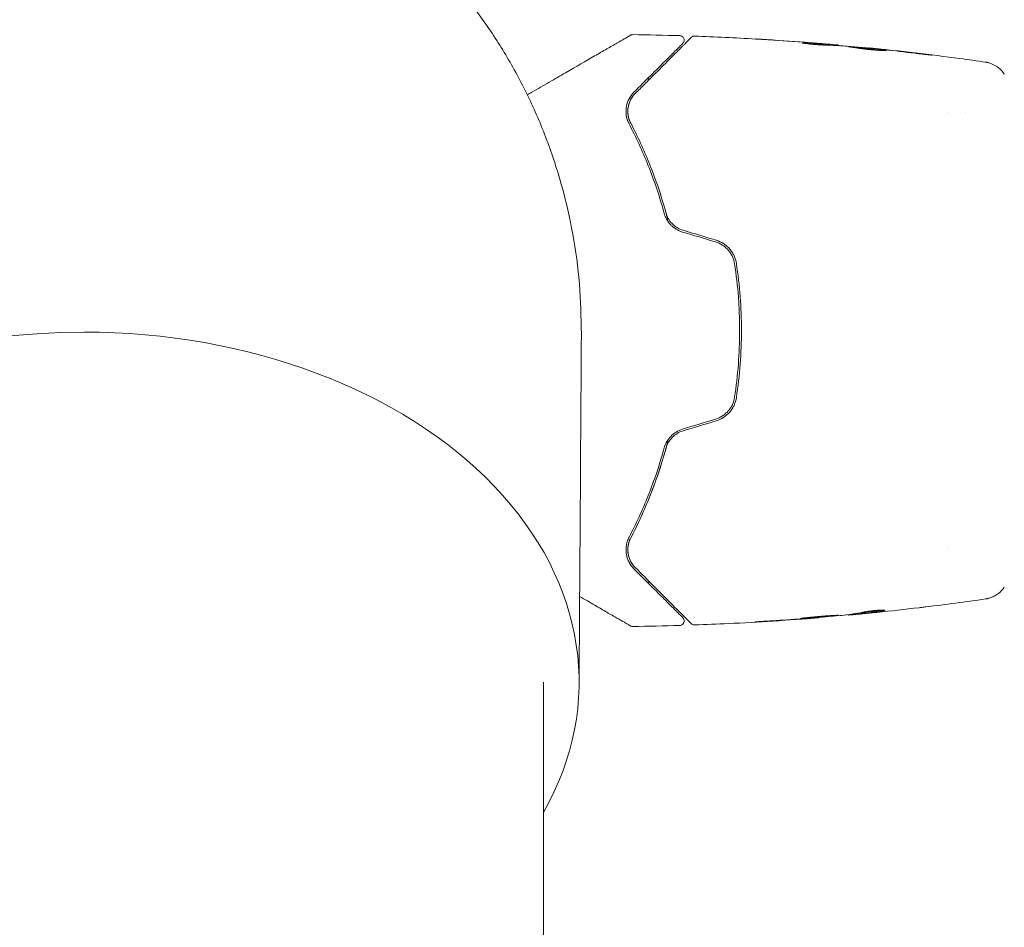
# Model space of a CAD drawing. Units: millimetres. Extents: x -4982 to 5127, y -4982 to 4982.
# Drawn here: x 1075 to 1184, y -66 to 34 of the extents above; entities that cross this region are included whole.
import ezdxf

# ---------------------------------------------------------------- set-up
doc = ezdxf.new("R2010")
doc.units = ezdxf.units.MM
doc.header["$LTSCALE"] = 20
doc.layers.add('2d', color=230, linetype='Continuous')

msp = doc.modelspace()

# ---------------------------------------------------------------- linework, layer by layer
at = {"layer": '2d', "lineweight": 0}
for p, q in [((1164.45, 31.56), (1164.45, 31.65)), ((1165.49, 31.51), (1165.49, 31.56)), ((1168.77, 31.24), (1168.77, 31.27)), ((1177.49, 24.15), (1177.49, 24.15)), ((1179.47, 24.15), (1179.47, 24.15)), ((1177.49, -24.15), (1177.49, -24.15)), ((1166.51, -31.42), (1166.51, -31.47)), ((1167.55, -31.28), (1167.55, -31.38)), ((1163.23, -31.74), (1163.23, -31.77)), ((1132.8, -38.89), (1132.8, -1043.11))]:
    msp.add_line(p, q, dxfattribs=at)
for major_axis, start_param, end_param in [((-54.75, 0), -1.570796, -0.10769), ((54.75, 0), -0.38218, 1.570796)]:
    msp.add_ellipse((1082, -38.89), major_axis=major_axis, ratio=0.707107, start_param=start_param, end_param=end_param, dxfattribs=at)
for points, weights in [([(1082, 57.5), (1054.36, 57.5), (1026.75, 38.16), (1027, -0.39)], [1, 0.6655436516, 0.498878876677, 0.500005675233]), ([(1137, -0.39), (1137.25, 38.16), (1109.64, 57.5), (1082, 57.5)], [0.500005675233, 0.498878876677, 0.6655436516, 1]), ([(1132.76, -24.39), (1132.76, -24.39), (1132.76, -24.39), (1132.76, -24.39)], [0.963461764636, 0.963458644328, 0.963455524035, 0.963452403759])]:
    msp.add_rational_spline(points, weights, degree=3, dxfattribs=at)
for points, knots in [([(1142.43, 32.66), (1142.44, 32.67), (1142.46, 32.68), (1142.49, 32.69), (1142.51, 32.7), (1142.58, 32.72), (1142.63, 32.73), (1142.68, 32.73)], [0, 0, 0, 0, 0.054754, 0.054754, 0.1088548, 0.1088548, 0.2669812, 0.2669812, 0.2669812, 0.2669812]), ([(1131.02, 26.07), (1131.19, 26.17), (1131.36, 26.27), (1132.18, 26.74), (1132.82, 27.11), (1134.07, 27.83), (1134.67, 28.18), (1136.42, 29.19), (1137.5, 29.81), (1138.7, 30.51), (1138.94, 30.65), (1139.39, 30.91), (1139.61, 31.03), (1140.23, 31.39), (1140.61, 31.61), (1141.26, 31.98), (1141.53, 32.14), (1141.86, 32.33), (1141.95, 32.38), (1142.1, 32.47), (1142.16, 32.51), (1142.22, 32.54), (1142.24, 32.55), (1142.26, 32.56), (1142.26, 32.57), (1142.28, 32.58), (1142.29, 32.58), (1142.32, 32.6), (1142.34, 32.61), (1142.38, 32.63), (1142.4, 32.64), (1142.42, 32.66), (1142.43, 32.66), (1142.43, 32.66)], [0.00518342, 0.00518342, 0.00518342, 0.00518342, 0.00593492, 0.00593492, 0.00890238, 0.00890238, 0.01186983, 0.01186983, 0.01780475, 0.01780475, 0.01928848, 0.01928848, 0.02077221, 0.02077221, 0.02373967, 0.02373967, 0.02670713, 0.02670713, 0.02819086, 0.02819086, 0.02967459, 0.02967459, 0.03041645, 0.03041645, 0.03115832, 0.03115832, 0.03264205, 0.03264205, 0.0356095, 0.0356095, 0.04154442, 0.04154442, 0.04655541, 0.04655541, 0.04655541, 0.04655541]), ([(1148.22, 31.77), (1148.22, 31.77), (1148.22, 31.76), (1148.21, 31.75), (1148.2, 31.75), (1148.18, 31.72), (1148.16, 31.71), (1148.13, 31.68), (1148.13, 31.67), (1148.12, 31.66), (1148.11, 31.66), (1148.08, 31.63), (1148.04, 31.58), (1147.84, 31.38), (1147.61, 31.16), (1147.15, 30.7), (1146.98, 30.52), (1146.59, 30.14), (1146.38, 29.93), (1145.71, 29.26), (1145.21, 28.75), (1144.09, 27.63), (1143.47, 27.02), (1142.81, 26.36)], [0.03558387, 0.03558387, 0.03558387, 0.03558387, 0.03944311, 0.03944311, 0.04382568, 0.04382568, 0.04820825, 0.04820825, 0.04930389, 0.04930389, 0.05039953, 0.05039953, 0.05259082, 0.05259082, 0.05697338, 0.05697338, 0.05916467, 0.05916467, 0.06135595, 0.06135595, 0.06573852, 0.06573852, 0.07012109, 0.07012109, 0.07012109, 0.07012109]), ([(1142.96, 26.22), (1143.32, 26.58), (1143.67, 26.93), (1144.35, 27.61), (1144.67, 27.94), (1145.61, 28.87), (1146.18, 29.44), (1147.18, 30.45), (1147.62, 30.88), (1148.07, 31.34), (1148.16, 31.42), (1148.32, 31.58), (1148.4, 31.66), (1148.6, 31.87), (1148.72, 31.98), (1148.9, 32.16), (1148.96, 32.23), (1149.02, 32.29), (1149.04, 32.3), (1149.05, 32.31), (1149.06, 32.32), (1149.09, 32.35), (1149.11, 32.37), (1149.13, 32.4), (1149.14, 32.41), (1149.15, 32.42), (1149.16, 32.42), (1149.16, 32.42)], [0, 0, 0, 0, 0.00232139, 0.00232139, 0.00464279, 0.00464279, 0.00928557, 0.00928557, 0.01392836, 0.01392836, 0.01508906, 0.01508906, 0.01624975, 0.01624975, 0.01857115, 0.01857115, 0.02089254, 0.02089254, 0.02205324, 0.02205324, 0.02321393, 0.02321393, 0.02785672, 0.02785672, 0.03249951, 0.03249951, 0.03650692, 0.03650692, 0.03650692, 0.03650692]), ([(1147.88, 32.62), (1147.94, 32.62), (1147.99, 32.61), (1148.09, 32.57), (1148.14, 32.54), (1148.22, 32.47), (1148.26, 32.43), (1148.32, 32.34), (1148.34, 32.29), (1148.37, 32.18), (1148.37, 32.13), (1148.36, 32.02), (1148.35, 31.97), (1148.3, 31.87), (1148.27, 31.82), (1148.23, 31.78), (1148.23, 31.77), (1148.22, 31.77)], [0, 0, 0, 0, 0.16195, 0.16195, 0.324498, 0.324498, 0.487024, 0.487024, 0.649551, 0.649551, 0.812077, 0.812077, 0.974604, 0.974604, 1.137131, 1.137131, 1.15836, 1.15836, 1.15836, 1.15836]), ([(1149.16, 32.42), (1149.17, 32.44), (1149.19, 32.45), (1149.22, 32.48), (1149.24, 32.49), (1149.29, 32.52), (1149.33, 32.54), (1149.42, 32.56), (1149.48, 32.57), (1149.53, 32.57)], [0, 0, 0, 0, 0.0629599, 0.0629599, 0.1249315, 0.1249315, 0.2508956, 0.2508956, 0.4090428, 0.4090428, 0.4090428, 0.4090428]), ([(1157.64, 32.17), (1157.44, 32.18), (1157.26, 32.19), (1156.92, 32.21), (1156.76, 32.22), (1156.51, 32.24), (1156.41, 32.25), (1156.31, 32.25), (1156.28, 32.25), (1156.25, 32.26), (1156.24, 32.26), (1156.24, 32.26)], [0, 0, 0, 0, 0.000583833, 0.000583833, 0.001167665, 0.001167665, 0.001751498, 0.001751498, 0.002043414, 0.002043414, 0.00233533, 0.00233533, 0.00233533, 0.00233533]), ([(1156.24, 32.26), (1156.24, 32.26), (1156.25, 32.26), (1156.3, 32.25), (1156.34, 32.25), (1156.49, 32.24), (1156.64, 32.23), (1156.91, 32.22), (1157.01, 32.21), (1157.21, 32.2), (1157.32, 32.19), (1157.55, 32.18), (1157.67, 32.17), (1157.91, 32.15), (1158.03, 32.15), (1158.15, 32.14)], [0.00233533, 0.00233533, 0.00233533, 0.00233533, 0.002690934, 0.002690934, 0.003046538, 0.003046538, 0.003757746, 0.003757746, 0.00411335, 0.00411335, 0.004468954, 0.004468954, 0.004824559, 0.004824559, 0.005180163, 0.005180163, 0.005180163, 0.005180163]), ([(1163.99, 31.58), (1163.85, 31.58), (1163.62, 31.58), (1163.07, 31.62), (1162.75, 31.65), (1162.17, 31.7), (1161.9, 31.74), (1161.53, 31.78), (1161.43, 31.8), (1161.43, 31.8)], [0, 0, 0, 0, 0.000902006, 0.000902006, 0.001804012, 0.001804012, 0.002706017, 0.002706017, 0.003608023, 0.003608023, 0.003608023, 0.003608023]), ([(1161.58, 31.8), (1162.04, 31.79), (1162.49, 31.77), (1163.39, 31.72), (1163.85, 31.69), (1164.3, 31.66)], [0, 0, 0, 0, 0.00293865, 0.00293865, 0.005877301, 0.005877301, 0.005877301, 0.005877301]), ([(1164.1, 31.69), (1163.87, 31.71), (1163.6, 31.73), (1163, 31.79), (1162.68, 31.81), (1162.34, 31.84)], [0, 0, 0, 0, 0.001013144, 0.001013144, 0.002026288, 0.002026288, 0.002026288, 0.002026288]), ([(1164.12, 31.57), (1163.73, 31.6), (1163.34, 31.62), (1162.84, 31.65), (1162.73, 31.65), (1162.63, 31.66)], [0.000382019, 0.000382019, 0.000382019, 0.000382019, 0.002938651, 0.002938651, 0.003618023, 0.003618023, 0.003618023, 0.003618023]), ([(1163.89, 31.72), (1164.06, 31.7), (1164.22, 31.69), (1164.53, 31.66), (1164.68, 31.65), (1165.07, 31.61), (1165.25, 31.6), (1165.33, 31.59)], [0, 0, 0, 0, 0.000502062, 0.000502062, 0.001004123, 0.001004123, 0.002008246, 0.002008246, 0.002008246, 0.002008246]), ([(1164.3, 31.66), (1164.36, 31.66), (1164.41, 31.66), (1164.45, 31.65), (1164.46, 31.65), (1164.4, 31.66), (1164.28, 31.67), (1164.1, 31.69)], [0, 0, 0, 0, 0.000405243, 0.000405243, 0.000810487, 0.000810487, 0.001620974, 0.001620974, 0.001620974, 0.001620974]), ([(1166.22, 31.47), (1165.85, 31.49), (1165.48, 31.51), (1164.92, 31.54), (1164.74, 31.55), (1164.37, 31.57), (1164.18, 31.57), (1163.99, 31.58)], [0, 0, 0, 0, 0.00236764, 0.00236764, 0.00355146, 0.00355146, 0.00473528, 0.00473528, 0.00473528, 0.00473528]), ([(1166.55, 31.39), (1166.55, 31.4), (1166.57, 31.4), (1166.62, 31.4), (1166.66, 31.4), (1166.77, 31.39), (1166.83, 31.39), (1166.98, 31.38), (1167.07, 31.37), (1167.36, 31.35), (1167.6, 31.33), (1168.11, 31.28), (1168.38, 31.26), (1168.79, 31.22), (1168.93, 31.2), (1169.2, 31.18), (1169.33, 31.16), (1169.58, 31.13), (1169.71, 31.12), (1169.93, 31.09), (1170.04, 31.08), (1170.24, 31.06), (1170.32, 31.05), (1170.47, 31.03), (1170.54, 31.02), (1170.65, 31), (1170.69, 31), (1170.74, 30.99), (1170.75, 30.98), (1170.75, 30.98)], [0, 0, 0, 0, 0.000411593, 0.000411593, 0.000823185, 0.000823185, 0.001234778, 0.001234778, 0.00164637, 0.00164637, 0.002469556, 0.002469556, 0.003292741, 0.003292741, 0.003704333, 0.003704333, 0.004115926, 0.004115926, 0.004527519, 0.004527519, 0.004939111, 0.004939111, 0.005350704, 0.005350704, 0.005762297, 0.005762297, 0.006173889, 0.006173889, 0.006585482, 0.006585482, 0.006585482, 0.006585482]), ([(1170.75, 30.98), (1170.75, 30.98), (1170.74, 30.98), (1170.69, 30.97), (1170.65, 30.97), (1170.49, 30.97), (1170.33, 30.98), (1170.04, 30.99), (1169.93, 31), (1169.7, 31.01), (1169.58, 31.02), (1169.33, 31.04), (1169.19, 31.05), (1168.92, 31.08), (1168.79, 31.09), (1168.51, 31.12), (1168.38, 31.14), (1168.11, 31.17), (1167.98, 31.19), (1167.72, 31.22), (1167.6, 31.24), (1167.37, 31.27), (1167.27, 31.28), (1167.07, 31.31), (1166.99, 31.33), (1166.83, 31.35), (1166.77, 31.36), (1166.61, 31.38), (1166.55, 31.39), (1166.55, 31.39)], [0.006585482, 0.006585482, 0.006585482, 0.006585482, 0.006997131, 0.006997131, 0.00740878, 0.00740878, 0.008232078, 0.008232078, 0.008643727, 0.008643727, 0.009055376, 0.009055376, 0.009467025, 0.009467025, 0.009878674, 0.009878674, 0.010290323, 0.010290323, 0.010701972, 0.010701972, 0.011113622, 0.011113622, 0.011525271, 0.011525271, 0.01193692, 0.01193692, 0.012348569, 0.012348569, 0.013171867, 0.013171867, 0.013171867, 0.013171867]), ([(1169.84, 31), (1169.83, 31.01), (1169.83, 31.01), (1169.71, 31.02), (1169.59, 31.03), (1169.33, 31.06), (1169.2, 31.07), (1168.93, 31.1), (1168.8, 31.12), (1168.52, 31.14), (1168.38, 31.16), (1168.11, 31.18), (1167.98, 31.2), (1167.83, 31.21), (1167.8, 31.21), (1167.78, 31.21)], [0.008624974, 0.008624974, 0.008624974, 0.008624974, 0.008646106, 0.008646106, 0.009057633, 0.009057633, 0.009469161, 0.009469161, 0.009880688, 0.009880688, 0.010292215, 0.010292215, 0.010703743, 0.010703743, 0.010787378, 0.010787378, 0.010787378, 0.010787378]), ([(1168.77, 31.27), (1168.77, 31.27), (1168.79, 31.27), (1168.89, 31.26), (1168.96, 31.25), (1169.15, 31.23), (1169.27, 31.22), (1169.55, 31.19), (1169.7, 31.17), (1169.88, 31.16)], [0, 0, 0, 0, 0.000630277, 0.000630277, 0.001260554, 0.001260554, 0.00189083, 0.00189083, 0.002521107, 0.002521107, 0.002521107, 0.002521107]), ([(1168.96, 31.25), (1172.27, 30.92), (1175.57, 30.53), (1179.8, 29.96), (1180.74, 29.83), (1181.68, 29.69)], [0, 0, 0, 0, 10.001335, 10.001335, 12.868133, 12.868133, 12.868133, 12.868133]), ([(1174.96, 30.58), (1175.12, 30.55), (1175.27, 30.54), (1175.46, 30.51), (1175.52, 30.5), (1175.62, 30.49), (1175.66, 30.48), (1175.77, 30.47), (1175.8, 30.46), (1175.8, 30.46), (1175.77, 30.46), (1175.66, 30.47), (1175.62, 30.48), (1175.52, 30.49), (1175.47, 30.49), (1175.34, 30.51), (1175.27, 30.51), (1175.12, 30.53), (1175.04, 30.54), (1174.79, 30.57), (1174.62, 30.59), (1174.26, 30.63), (1174.08, 30.65), (1173.91, 30.67)], [0, 0, 0, 0, 0.0005365, 0.0005365, 0.00080475, 0.00080475, 0.001072999, 0.001072999, 0.001609499, 0.001609499, 0.002145999, 0.002145999, 0.002414249, 0.002414249, 0.002682498, 0.002682498, 0.002950748, 0.002950748, 0.003218998, 0.003218998, 0.003755498, 0.003755498, 0.004291997, 0.004291997, 0.004291997, 0.004291997]), ([(1181.68, 29.69), (1181.71, 29.69), (1181.74, 29.68), (1181.83, 29.67), (1181.86, 29.66), (1181.96, 29.64), (1182.01, 29.63), (1182.14, 29.59), (1182.2, 29.57), (1182.38, 29.51), (1182.49, 29.46), (1182.78, 29.32), (1182.97, 29.2), (1183.38, 28.87), (1183.6, 28.63), (1183.77, 28.37)], [0, 0, 0, 0, 0.306794, 0.306794, 0.490645, 0.490645, 0.697089, 0.697089, 0.91363, 0.91363, 1.272934, 1.272934, 1.923774, 1.923774, 2.86411, 2.86411, 2.86411, 2.86411]), ([(1142.81, 26.36), (1142.6, 26.14), (1142.42, 25.9), (1142.15, 25.39), (1142.05, 25.11), (1141.93, 24.52), (1141.92, 24.2), (1142, 23.54), (1142.09, 23.2), (1142.28, 22.85)], [0, 0, 0, 0, 0.001613359, 0.001613359, 0.003226717, 0.003226717, 0.004840076, 0.004840076, 0.006453435, 0.006453435, 0.006453435, 0.006453435]), ([(1142.46, 22.94), (1142.38, 23.09), (1142.31, 23.24), (1142.22, 23.55), (1142.18, 23.7), (1142.12, 24.15), (1142.13, 24.44), (1142.2, 24.86), (1142.24, 25), (1142.33, 25.27), (1142.38, 25.4), (1142.58, 25.77), (1142.74, 26.01), (1142.96, 26.22)], [0, 0, 0, 0, 0.000615532, 0.000615532, 0.001231063, 0.001231063, 0.002462127, 0.002462127, 0.003077658, 0.003077658, 0.00369319, 0.00369319, 0.004924253, 0.004924253, 0.004924253, 0.004924253]), ([(1142.96, 26.22), (1142.76, 26.02), (1142.6, 25.81), (1142.35, 25.35), (1142.26, 25.09), (1142.17, 24.68), (1142.15, 24.54), (1142.13, 24.25), (1142.14, 24.1), (1142.17, 23.78), (1142.2, 23.62), (1142.3, 23.29), (1142.36, 23.11), (1142.46, 22.94)], [0, 0, 0, 0, 0.001574347, 0.001574347, 0.003148693, 0.003148693, 0.003935866, 0.003935866, 0.00472304, 0.00472304, 0.005510213, 0.005510213, 0.006297386, 0.006297386, 0.006297386, 0.006297386]), ([(1146.35, 13.04), (1145.83, 14.93), (1145.23, 16.69), (1143.92, 19.98), (1143.2, 21.52), (1142.46, 22.94)], [0, 0, 0, 0, 0.00623929, 0.00623929, 0.01247858, 0.01247858, 0.01247858, 0.01247858]), ([(1142.28, 22.85), (1143.03, 21.41), (1143.74, 19.88), (1145.05, 16.59), (1145.65, 14.85), (1146.16, 12.99)], [0, 0, 0, 0, 0.0061147, 0.0061147, 0.01222939, 0.01222939, 0.01222939, 0.01222939]), ([(1146.16, 12.99), (1146.22, 12.76), (1146.31, 12.53), (1146.55, 12.1), (1146.7, 11.89), (1146.97, 11.61), (1147.06, 11.53), (1147.26, 11.37), (1147.37, 11.29), (1147.7, 11.08), (1147.93, 10.98), (1148.18, 10.9)], [0, 0, 0, 0, 0.000784153, 0.000784153, 0.001568305, 0.001568305, 0.001960381, 0.001960381, 0.002352458, 0.002352458, 0.00313661, 0.00313661, 0.00313661, 0.00313661]), ([(1146.35, 13.04), (1146.39, 12.9), (1146.42, 12.77), (1146.51, 12.43), (1146.56, 12.23), (1146.61, 12.02)], [0.01258207, 0.01258207, 0.01258207, 0.01258207, 0.013033445, 0.013033445, 0.013701326, 0.013701326, 0.013701326, 0.013701326]), ([(1148.24, 11.1), (1148.01, 11.17), (1147.79, 11.26), (1147.38, 11.51), (1147.19, 11.67), (1146.95, 11.92), (1146.87, 12.01), (1146.73, 12.2), (1146.67, 12.3), (1146.5, 12.6), (1146.41, 12.82), (1146.35, 13.04)], [0, 0, 0, 0, 0.000725564, 0.000725564, 0.001451129, 0.001451129, 0.001813911, 0.001813911, 0.002176693, 0.002176693, 0.002902258, 0.002902258, 0.002902258, 0.002902258]), ([(1151.84, 9.8), (1152.12, 9.72), (1152.38, 9.6), (1152.73, 9.37), (1152.84, 9.28), (1153.06, 9.09), (1153.16, 8.99), (1153.34, 8.78), (1153.43, 8.67), (1153.58, 8.43), (1153.65, 8.31), (1153.82, 7.92), (1153.9, 7.66), (1153.94, 7.38)], [0, 0, 0, 0, 0.000855596, 0.000855596, 0.001283394, 0.001283394, 0.001711192, 0.001711192, 0.00213899, 0.00213899, 0.002566788, 0.002566788, 0.003422384, 0.003422384, 0.003422384, 0.003422384]), ([(1154.14, 7.41), (1154.1, 7.7), (1154.01, 7.99), (1153.83, 8.39), (1153.76, 8.53), (1153.59, 8.78), (1153.5, 8.9), (1153.31, 9.13), (1153.2, 9.24), (1152.97, 9.44), (1152.85, 9.53), (1152.47, 9.78), (1152.19, 9.9), (1151.9, 9.99)], [0, 0, 0, 0, 0.000915866, 0.000915866, 0.001373799, 0.001373799, 0.001831733, 0.001831733, 0.002289666, 0.002289666, 0.002747599, 0.002747599, 0.003663465, 0.003663465, 0.003663465, 0.003663465]), ([(1153.94, 7.38), (1154.13, 6.17), (1154.27, 4.94), (1154.41, 3.09), (1154.44, 2.46), (1154.49, 1.21), (1154.5, 0.59), (1154.5, -2.51), (1154.31, -4.96), (1153.94, -7.38)], [0, 0, 0, 0, 0.00374303, 0.00374303, 0.00561455, 0.00561455, 0.00748606, 0.00748606, 0.01497212, 0.01497212, 0.01497212, 0.01497212]), ([(1154.14, -7.41), (1154.33, -6.19), (1154.47, -4.97), (1154.65, -2.48), (1154.7, -1.22), (1154.7, 1.27), (1154.65, 2.51), (1154.46, 4.97), (1154.33, 6.19), (1154.14, 7.41)], [0, 0, 0, 0, 0.00375982, 0.00375982, 0.00751965, 0.00751965, 0.01127947, 0.01127947, 0.01503929, 0.01503929, 0.01503929, 0.01503929]), ([(1137, -0.39), (1136.98, -2.74), (1136.97, -5.09), (1136.91, -14.49), (1136.86, -21.54), (1136.79, -32.09), (1136.77, -35.58), (1136.75, -39.07)], [0, 0, 0, 0, 10, 10, 40, 40, 54.840255, 54.840255, 54.840255, 54.840255]), ([(1153.94, -7.38), (1153.9, -7.66), (1153.82, -7.93), (1153.65, -8.31), (1153.58, -8.43), (1153.43, -8.67), (1153.34, -8.78), (1153.16, -9), (1153.06, -9.1), (1152.84, -9.28), (1152.73, -9.37), (1152.37, -9.6), (1152.12, -9.72), (1151.84, -9.8)], [0, 0, 0, 0, 0.000853481, 0.000853481, 0.001280221, 0.001280221, 0.001706962, 0.001706962, 0.002133702, 0.002133702, 0.002560443, 0.002560443, 0.003413923, 0.003413923, 0.003413923, 0.003413923]), ([(1151.9, -9.99), (1152.19, -9.9), (1152.47, -9.77), (1152.98, -9.44), (1153.21, -9.24), (1153.51, -8.9), (1153.59, -8.78), (1153.76, -8.52), (1153.83, -8.39), (1154.01, -7.98), (1154.1, -7.7), (1154.14, -7.41)], [0, 0, 0, 0, 0.000919101, 0.000919101, 0.001838201, 0.001838201, 0.002297751, 0.002297751, 0.002757302, 0.002757302, 0.003676402, 0.003676402, 0.003676402, 0.003676402]), ([(1148.18, -10.9), (1147.93, -10.98), (1147.7, -11.09), (1147.26, -11.36), (1147.05, -11.53), (1146.79, -11.8), (1146.71, -11.9), (1146.56, -12.1), (1146.49, -12.21), (1146.31, -12.53), (1146.22, -12.76), (1146.16, -12.99)], [0, 0, 0, 0, 0.000786752, 0.000786752, 0.001573503, 0.001573503, 0.001966879, 0.001966879, 0.002360255, 0.002360255, 0.003147007, 0.003147007, 0.003147007, 0.003147007]), ([(1146.35, -13.04), (1146.41, -12.82), (1146.5, -12.6), (1146.73, -12.2), (1146.87, -12), (1147.2, -11.66), (1147.38, -11.51), (1147.79, -11.26), (1148.01, -11.16), (1148.24, -11.1)], [0, 0, 0, 0, 0.000723096, 0.000723096, 0.001446192, 0.001446192, 0.002169288, 0.002169288, 0.002892384, 0.002892384, 0.002892384, 0.002892384]), ([(1146.16, -12.99), (1145.65, -14.85), (1145.05, -16.59), (1143.74, -19.88), (1143.03, -21.41), (1142.28, -22.85)], [0, 0, 0, 0, 0.0061147, 0.0061147, 0.01222939, 0.01222939, 0.01222939, 0.01222939]), ([(1146.61, -12.02), (1146.56, -12.23), (1146.51, -12.43), (1146.2, -13.61), (1145.91, -14.58), (1145.3, -16.44), (1144.97, -17.33), (1144.29, -19.05), (1143.93, -19.88), (1143.21, -21.47), (1142.83, -22.23), (1142.46, -22.94)], [0.03841577, 0.03841577, 0.03841577, 0.03841577, 0.03907858, 0.03907858, 0.0423315, 0.0423315, 0.04558442, 0.04558442, 0.04883735, 0.04883735, 0.05209027, 0.05209027, 0.05209027, 0.05209027]), ([(1142.46, -22.94), (1143.2, -21.52), (1143.92, -19.98), (1145.23, -16.69), (1145.83, -14.93), (1146.35, -13.04)], [0, 0, 0, 0, 0.00623929, 0.00623929, 0.01247858, 0.01247858, 0.01247858, 0.01247858]), ([(1142.28, -22.85), (1142.19, -23.02), (1142.12, -23.2), (1142.01, -23.54), (1141.98, -23.71), (1141.92, -24.21), (1141.93, -24.52), (1142.02, -24.96), (1142.06, -25.11), (1142.16, -25.38), (1142.22, -25.52), (1142.42, -25.9), (1142.6, -26.14), (1142.81, -26.36)], [0, 0, 0, 0, 0.000810209, 0.000810209, 0.001620418, 0.001620418, 0.003240837, 0.003240837, 0.004051046, 0.004051046, 0.004861255, 0.004861255, 0.006481673, 0.006481673, 0.006481673, 0.006481673]), ([(1142.46, -22.94), (1142.36, -23.11), (1142.3, -23.28), (1142.2, -23.62), (1142.17, -23.78), (1142.12, -24.25), (1142.14, -24.54), (1142.25, -25.09), (1142.35, -25.34), (1142.6, -25.81), (1142.76, -26.02), (1142.96, -26.22)], [0, 0, 0, 0, 0.000793414, 0.000793414, 0.001586828, 0.001586828, 0.003173655, 0.003173655, 0.004760483, 0.004760483, 0.00634731, 0.00634731, 0.00634731, 0.00634731]), ([(1142.96, -26.22), (1142.74, -26.01), (1142.58, -25.77), (1142.38, -25.39), (1142.33, -25.26), (1142.24, -24.99), (1142.2, -24.86), (1142.13, -24.44), (1142.12, -24.15), (1142.21, -23.54), (1142.3, -23.24), (1142.46, -22.94)], [0, 0, 0, 0, 0.001221021, 0.001221021, 0.001831532, 0.001831532, 0.002442042, 0.002442042, 0.003663063, 0.003663063, 0.004884084, 0.004884084, 0.004884084, 0.004884084]), ([(1142.81, -26.36), (1143.47, -27.02), (1144.09, -27.63), (1144.93, -28.48), (1145.2, -28.75), (1145.71, -29.25), (1145.95, -29.49), (1146.61, -30.16), (1146.99, -30.54), (1147.45, -31), (1147.58, -31.13), (1147.75, -31.3), (1147.81, -31.35), (1147.9, -31.44), (1147.94, -31.48), (1148.04, -31.58), (1148.08, -31.63), (1148.11, -31.66), (1148.12, -31.66), (1148.13, -31.67), (1148.13, -31.68), (1148.16, -31.71), (1148.18, -31.72), (1148.2, -31.75), (1148.21, -31.75), (1148.22, -31.76), (1148.22, -31.77), (1148.22, -31.77)], [0, 0, 0, 0, 0.00442564, 0.00442564, 0.00663846, 0.00663846, 0.00885128, 0.00885128, 0.01327693, 0.01327693, 0.01548975, 0.01548975, 0.01659616, 0.01659616, 0.01770257, 0.01770257, 0.01991539, 0.01991539, 0.0210218, 0.0210218, 0.02212821, 0.02212821, 0.02655385, 0.02655385, 0.03097949, 0.03097949, 0.03492314, 0.03492314, 0.03492314, 0.03492314]), ([(1149.16, -32.42), (1149.16, -32.42), (1149.15, -32.42), (1149.14, -32.41), (1149.13, -32.4), (1149.11, -32.37), (1149.09, -32.35), (1149.05, -32.32), (1149.05, -32.31), (1149.03, -32.3), (1149.02, -32.28), (1148.95, -32.22), (1148.89, -32.15), (1148.7, -31.97), (1148.59, -31.85), (1148.31, -31.57), (1148.14, -31.41), (1147.59, -30.86), (1147.15, -30.41), (1146.15, -29.41), (1145.58, -28.85), (1144.35, -27.61), (1143.68, -26.94), (1142.96, -26.22)], [0.03687716, 0.03687716, 0.03687716, 0.03687716, 0.04076651, 0.04076651, 0.04529612, 0.04529612, 0.04982573, 0.04982573, 0.05095814, 0.05095814, 0.05209054, 0.05209054, 0.05435535, 0.05435535, 0.05662015, 0.05662015, 0.05888496, 0.05888496, 0.06341457, 0.06341457, 0.06794418, 0.06794418, 0.0724738, 0.0724738, 0.0724738, 0.0724738]), ([(1144.57, -27.83), (1144.48, -27.84), (1144.39, -27.84), (1144.3, -27.85), (1144.3, -27.85), (1144.3, -27.85)], [9.735993, 9.735993, 9.735993, 9.735993, 10.0013346, 10.0013346, 10.0086672, 10.0086672, 10.0086672, 10.0086672]), ([(1183.77, -28.37), (1183.59, -28.64), (1183.37, -28.88), (1182.99, -29.18), (1182.86, -29.27), (1182.58, -29.42), (1182.44, -29.49), (1182.18, -29.58), (1182.07, -29.61), (1181.93, -29.65), (1181.89, -29.66), (1181.82, -29.67), (1181.78, -29.68), (1181.73, -29.69), (1181.7, -29.69), (1181.69, -29.69)], [0, 0, 0, 0, 0.972176, 0.972176, 1.453012, 1.453012, 1.923321, 1.923321, 2.282533, 2.282533, 2.439441, 2.439441, 2.635782, 2.635782, 2.847721, 2.847721, 2.847721, 2.847721]), ([(1142.43, -32.66), (1142.43, -32.66), (1142.42, -32.66), (1142.4, -32.64), (1142.38, -32.63), (1142.34, -32.61), (1142.32, -32.6), (1142.29, -32.58), (1142.28, -32.58), (1142.26, -32.57), (1142.26, -32.56), (1142.24, -32.55), (1142.22, -32.54), (1142.17, -32.51), (1142.11, -32.48), (1141.96, -32.39), (1141.86, -32.33), (1141.54, -32.15), (1141.26, -31.99), (1140.61, -31.61), (1140.24, -31.4), (1139.41, -30.92), (1138.96, -30.66), (1137.95, -30.07), (1137.39, -29.75), (1136.81, -29.42)], [0.04849628, 0.04849628, 0.04849628, 0.04849628, 0.05354217, 0.05354217, 0.0594913, 0.0594913, 0.06246586, 0.06246586, 0.06395314, 0.06395314, 0.06469679, 0.06469679, 0.06544043, 0.06544043, 0.06692771, 0.06692771, 0.06841499, 0.06841499, 0.07138956, 0.07138956, 0.07436412, 0.07436412, 0.07733869, 0.07733869, 0.08054024, 0.08054024, 0.08054024, 0.08054024]), ([(1181.68, -29.69), (1181.68, -29.69), (1181.68, -29.69), (1181.68, -29.69), (1181.68, -29.69), (1181.68, -29.69)], [0.005429455217, 0.005429455217, 0.005429455217, 0.005429455217, 0.0054332298, 0.0054332298, 0.005435116917, 0.005435116917, 0.005435116917, 0.005435116917]), ([(1165.45, -31.5), (1165.45, -31.49), (1165.43, -31.49), (1165.38, -31.49), (1165.34, -31.49), (1165.23, -31.5), (1165.17, -31.5), (1165.02, -31.51), (1164.93, -31.51), (1164.64, -31.53), (1164.4, -31.54), (1163.9, -31.58), (1163.62, -31.6), (1163.21, -31.64), (1163.07, -31.65), (1162.8, -31.67), (1162.67, -31.69), (1162.42, -31.71), (1162.29, -31.72), (1162.07, -31.75), (1161.96, -31.76), (1161.76, -31.78), (1161.68, -31.78), (1161.52, -31.8), (1161.46, -31.81), (1161.35, -31.82), (1161.31, -31.83), (1161.26, -31.84), (1161.25, -31.84), (1161.25, -31.84)], [0, 0, 0, 0, 0.000411281, 0.000411281, 0.000822563, 0.000822563, 0.001233844, 0.001233844, 0.001645125, 0.001645125, 0.002467688, 0.002467688, 0.003290251, 0.003290251, 0.003701532, 0.003701532, 0.004112814, 0.004112814, 0.004524095, 0.004524095, 0.004935376, 0.004935376, 0.005346658, 0.005346658, 0.005757939, 0.005757939, 0.00616922, 0.00616922, 0.006580502, 0.006580502, 0.006580502, 0.006580502]), ([(1161.25, -31.84), (1161.25, -31.85), (1161.26, -31.85), (1161.31, -31.85), (1161.35, -31.85), (1161.51, -31.84), (1161.67, -31.83), (1161.96, -31.82), (1162.07, -31.81), (1162.3, -31.79), (1162.42, -31.79), (1162.67, -31.77), (1162.8, -31.76), (1163.07, -31.74), (1163.21, -31.72), (1163.49, -31.7), (1163.62, -31.69), (1163.89, -31.67), (1164.02, -31.66), (1164.28, -31.63), (1164.4, -31.62), (1164.63, -31.6), (1164.73, -31.59), (1164.93, -31.57), (1165.01, -31.56), (1165.17, -31.54), (1165.23, -31.53), (1165.39, -31.51), (1165.45, -31.5), (1165.45, -31.5)], [0.006580502, 0.006580502, 0.006580502, 0.006580502, 0.006991683, 0.006991683, 0.007402865, 0.007402865, 0.008225229, 0.008225229, 0.008636411, 0.008636411, 0.009047592, 0.009047592, 0.009458774, 0.009458774, 0.009869956, 0.009869956, 0.010281138, 0.010281138, 0.010692319, 0.010692319, 0.011103501, 0.011103501, 0.011514683, 0.011514683, 0.011925865, 0.011925865, 0.012337047, 0.012337047, 0.01315941, 0.01315941, 0.01315941, 0.01315941]), ([(1168.01, -31.19), (1167.82, -31.23), (1167.64, -31.27), (1167.26, -31.32), (1167.08, -31.34), (1166.52, -31.41), (1166.15, -31.46), (1165.78, -31.51)], [0, 0, 0, 0, 0.001186164, 0.001186164, 0.002372329, 0.002372329, 0.004744657, 0.004744657, 0.004744657, 0.004744657]), ([(1166.67, -31.46), (1166.71, -31.46), (1166.78, -31.46), (1166.95, -31.44), (1167.06, -31.43), (1167.45, -31.4), (1167.77, -31.37), (1168.11, -31.33)], [0, 0, 0, 0, 0.000502189, 0.000502189, 0.001004378, 0.001004378, 0.002008757, 0.002008757, 0.002008757, 0.002008757]), ([(1167.9, -31.35), (1167.81, -31.36), (1167.73, -31.36), (1167.62, -31.37), (1167.58, -31.37), (1167.53, -31.38), (1167.57, -31.37), (1167.7, -31.36)], [0, 0, 0, 0, 0.00040527, 0.00040527, 0.000810539, 0.000810539, 0.001621079, 0.001621079, 0.001621079, 0.001621079]), ([(1170.26, -30.92), (1170.09, -30.95), (1169.91, -30.97), (1169.51, -31.03), (1169.29, -31.06), (1168.61, -31.15), (1168.15, -31.2), (1167.7, -31.25)], [0.000338811, 0.000338811, 0.000338811, 0.000338811, 0.001471609, 0.001471609, 0.002943218, 0.002943218, 0.005886436, 0.005886436, 0.005886436, 0.005886436]), ([(1167.7, -31.36), (1168.15, -31.3), (1168.61, -31.25), (1169.29, -31.16), (1169.51, -31.13), (1169.96, -31.07), (1170.19, -31.04), (1170.42, -31)], [0, 0, 0, 0, 0.002943213, 0.002943213, 0.004414819, 0.004414819, 0.005886426, 0.005886426, 0.005886426, 0.005886426]), ([(1169.66, -31.18), (1169.32, -31.21), (1169, -31.24), (1168.4, -31.3), (1168.13, -31.33), (1167.9, -31.35)], [0, 0, 0, 0, 0.00101414, 0.00101414, 0.002028279, 0.002028279, 0.002028279, 0.002028279]), ([(1170.57, -30.95), (1170.57, -30.94), (1170.55, -30.94), (1170.45, -30.93), (1170.37, -30.92), (1170.19, -30.92), (1170.07, -30.93), (1169.82, -30.94), (1169.68, -30.95), (1169.39, -30.98), (1169.23, -30.99), (1168.94, -31.03), (1168.79, -31.05), (1168.52, -31.09), (1168.39, -31.11), (1168.17, -31.15), (1168.08, -31.17), (1168.01, -31.19)], [0.000653992, 0.000653992, 0.000653992, 0.000653992, 0.001105677, 0.001105677, 0.001557361, 0.001557361, 0.002009045, 0.002009045, 0.002460729, 0.002460729, 0.002912414, 0.002912414, 0.003364098, 0.003364098, 0.003815782, 0.003815782, 0.004267466, 0.004267466, 0.004267466, 0.004267466]), ([(1170.42, -31), (1170.47, -30.99), (1170.51, -30.98), (1170.56, -30.97), (1170.57, -30.96), (1170.57, -30.95)], [0, 0, 0, 0, 0.0003269962, 0.0003269962, 0.0006539924, 0.0006539924, 0.0006539924, 0.0006539924]), ([(1175.1, -30.57), (1175.04, -30.58), (1174.98, -30.58), (1174.74, -30.61), (1174.56, -30.63), (1174.36, -30.66)], [0.0043831083, 0.0043831083, 0.0043831083, 0.0043831083, 0.0046081794, 0.0046081794, 0.0051931773, 0.0051931773, 0.0051931773, 0.0051931773]), ([(1142.68, -32.73), (1142.63, -32.73), (1142.57, -32.72), (1142.51, -32.7), (1142.49, -32.69), (1142.46, -32.68), (1142.44, -32.67), (1142.43, -32.66)], [0.0000349, 0.0000349, 0.0000349, 0.0000349, 0.1620368, 0.1620368, 0.2142127, 0.2142127, 0.2669736, 0.2669736, 0.2669736, 0.2669736]), ([(1148.22, -31.77), (1148.23, -31.78), (1148.25, -31.8), (1148.27, -31.83), (1148.28, -31.84), (1148.32, -31.9), (1148.33, -31.94), (1148.36, -32.02), (1148.36, -32.06), (1148.37, -32.14), (1148.36, -32.18), (1148.35, -32.27), (1148.33, -32.31), (1148.29, -32.38), (1148.27, -32.42), (1148.22, -32.48), (1148.18, -32.51), (1148.11, -32.56), (1148.08, -32.58), (1147.99, -32.61), (1147.93, -32.62), (1147.88, -32.62)], [0, 0, 0, 0, 0.060654, 0.060654, 0.120423, 0.120423, 0.246387, 0.246387, 0.372351, 0.372351, 0.498315, 0.498315, 0.624279, 0.624279, 0.750243, 0.750243, 0.876207, 0.876207, 1.002172, 1.002172, 1.160335, 1.160335, 1.160335, 1.160335]), ([(1149.53, -32.57), (1149.47, -32.57), (1149.42, -32.56), (1149.32, -32.53), (1149.27, -32.51), (1149.2, -32.46), (1149.18, -32.44), (1149.16, -32.42)], [0.0000183, 0.0000183, 0.0000183, 0.0000183, 0.1620246, 0.1620246, 0.3245696, 0.3245696, 0.408602, 0.408602, 0.408602, 0.408602]), ([(1163.19, -31.78), (1159.88, -32.04), (1156.56, -32.26), (1152.01, -32.47), (1150.77, -32.52), (1149.53, -32.57)], [0, 0, 0, 0, 10.001335, 10.001335, 13.738506, 13.738506, 13.738506, 13.738506]), ([(1158.09, -32.11), (1157.92, -32.12), (1157.74, -32.13), (1157.47, -32.14), (1157.38, -32.15), (1157.21, -32.16), (1157.12, -32.17), (1156.87, -32.18), (1156.72, -32.19), (1156.47, -32.21), (1156.37, -32.22), (1156.27, -32.23), (1156.24, -32.23), (1156.21, -32.23), (1156.2, -32.23), (1156.2, -32.23), (1156.21, -32.23), (1156.24, -32.23), (1156.27, -32.23), (1156.44, -32.23), (1156.71, -32.21), (1157.04, -32.19)], [0, 0, 0, 0, 0.000535151, 0.000535151, 0.000802726, 0.000802726, 0.001070302, 0.001070302, 0.001605452, 0.001605452, 0.002140603, 0.002140603, 0.002408178, 0.002408178, 0.002675754, 0.002675754, 0.002943329, 0.002943329, 0.003210905, 0.003210905, 0.004281206, 0.004281206, 0.004281206, 0.004281206]), ([(1162.12, -31.86), (1162.3, -31.84), (1162.45, -31.83), (1162.73, -31.81), (1162.84, -31.8), (1163.04, -31.79), (1163.11, -31.78), (1163.21, -31.77), (1163.23, -31.77), (1163.23, -31.77)], [0, 0, 0, 0, 0.000629883, 0.000629883, 0.001259766, 0.001259766, 0.001889648, 0.001889648, 0.002519531, 0.002519531, 0.002519531, 0.002519531])]:
    msp.add_open_spline(points, degree=3, knots=knots, dxfattribs=at)
for points in [[(1142.68, 32.73), (1144.42, 32.71), (1146.15, 32.67), (1147.88, 32.62)], [(1149.53, 32.57), (1151.78, 32.49), (1154.03, 32.38), (1156.28, 32.25)], [(1162.34, 31.84), (1160.78, 31.96), (1159.21, 32.07), (1157.64, 32.17)], [(1158.15, 32.14), (1159.65, 32.04), (1161.15, 31.94), (1162.64, 31.82)], [(1161.43, 31.8), (1161.43, 31.81), (1161.48, 31.81), (1161.58, 31.8)], [(1162.64, 31.82), (1163.06, 31.79), (1163.47, 31.75), (1163.89, 31.72)], [(1165.33, 31.59), (1165.44, 31.58), (1165.49, 31.57), (1165.49, 31.56)], [(1164.45, 31.57), (1164.53, 31.56), (1164.61, 31.56), (1164.69, 31.55)], [(1165.49, 31.51), (1165.49, 31.51), (1165.5, 31.51), (1165.52, 31.51)], [(1166.38, 31.45), (1166.31, 31.46), (1166.26, 31.46), (1166.22, 31.47)], [(1169.8, 31.14), (1168.66, 31.25), (1167.52, 31.36), (1166.38, 31.45)], [(1170.23, 31.1), (1170.09, 31.11), (1169.93, 31.13), (1169.8, 31.14)], [(1169.88, 31.16), (1170.2, 31.12), (1170.54, 31.09), (1170.9, 31.05)], [(1170.51, 31.07), (1170.42, 31.08), (1170.33, 31.09), (1170.23, 31.1)], [(1173.91, 30.67), (1172.78, 30.81), (1171.65, 30.94), (1170.51, 31.07)], [(1170.9, 31.05), (1172.25, 30.9), (1173.61, 30.74), (1174.96, 30.58)], [(1183.77, 28.37), (1183.77, 28.37), (1183.77, 28.37), (1183.77, 28.37)], [(1134.75, 28.05), (1134.75, 28.05), (1134.75, 28.05), (1134.75, 28.05)], [(1144.3, 27.85), (1144.39, 27.84), (1144.48, 27.84), (1144.57, 27.83)], [(1148.18, 10.9), (1149.41, 10.54), (1150.63, 10.17), (1151.84, 9.8)], [(1151.9, 9.99), (1150.68, 10.36), (1149.46, 10.73), (1148.24, 11.1)], [(1151.84, -9.8), (1150.63, -10.17), (1149.41, -10.54), (1148.18, -10.9)], [(1148.24, -11.1), (1149.46, -10.73), (1150.68, -10.36), (1151.9, -9.99)], [(1134.6, -28.14), (1134.6, -28.14), (1134.59, -28.14), (1134.59, -28.14)], [(1181.68, -29.69), (1179.49, -30.01), (1177.3, -30.3), (1175.1, -30.57)], [(1165.62, -31.52), (1164.48, -31.63), (1163.34, -31.73), (1162.2, -31.83)], [(1165.78, -31.51), (1165.74, -31.51), (1165.69, -31.52), (1165.62, -31.52)], [(1166.5, -31.42), (1166.51, -31.42), (1166.51, -31.42), (1166.51, -31.42)], [(1166.51, -31.47), (1166.51, -31.47), (1166.56, -31.47), (1166.67, -31.46)], [(1167.55, -31.29), (1167.47, -31.3), (1167.4, -31.3), (1167.32, -31.31)], [(1167.7, -31.25), (1167.68, -31.26), (1167.66, -31.26), (1167.65, -31.26)], [(1168.11, -31.33), (1168.47, -31.3), (1168.82, -31.26), (1169.18, -31.23)], [(1174.36, -30.66), (1172.8, -30.84), (1171.23, -31.02), (1169.66, -31.18)], [(1170.39, -31), (1170.39, -31), (1170.39, -31), (1170.39, -31)], [(1147.88, -32.62), (1146.15, -32.67), (1144.42, -32.71), (1142.68, -32.73)], [(1157.04, -32.19), (1158.4, -32.12), (1159.75, -32.03), (1161.1, -31.93)], [(1161.49, -31.88), (1160.35, -31.96), (1159.22, -32.04), (1158.09, -32.11)], [(1161.1, -31.93), (1161.46, -31.91), (1161.8, -31.88), (1162.12, -31.86)], [(1161.77, -31.86), (1161.67, -31.87), (1161.58, -31.88), (1161.49, -31.88)], [(1162.2, -31.83), (1162.07, -31.84), (1161.91, -31.85), (1161.77, -31.86)]]:
    msp.add_open_spline(points, degree=3, dxfattribs=at)

doc.saveas('drawing.dxf')
